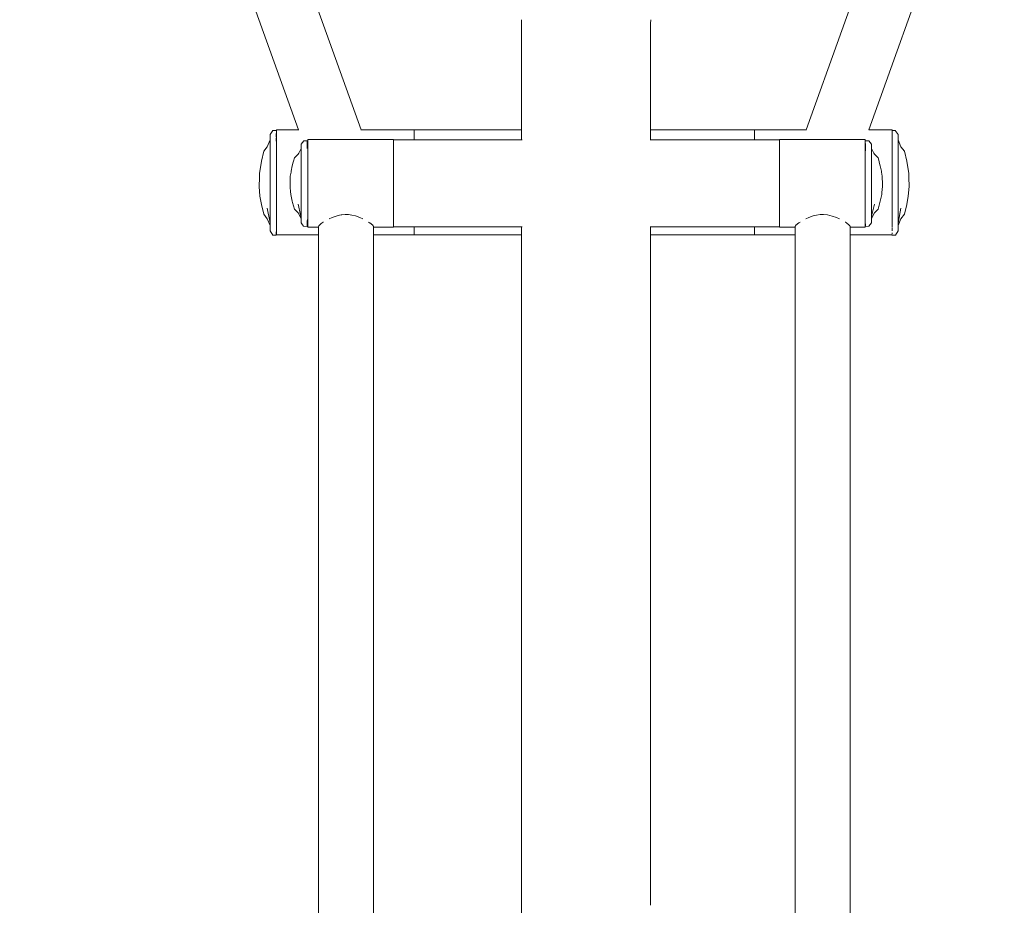
# Model space of a CAD drawing. Extents: x 3429 to 5455, y -175 to 636.
# Drawn here: x 3676 to 3751, y 461 to 528 of the extents above; entities that cross this region are included whole.
import ezdxf

# ---------------------------------------------------------------- set-up
doc = ezdxf.new("R2010")
doc.units = 0
doc.header["$MEASUREMENT"] = 0
doc.layers.get('Defpoints').update_dxf_attribs({"color": 250})
doc.layers.add('0-03 wymiary', color=6, linetype='Continuous', lineweight=5)
doc.layers.add('ProfileEdges_Nr_Pióra__7', color=7, linetype='Continuous', lineweight=18)
doc.styles.add('1-20 romans', font='romans.shx', dxfattribs={"width": 0.7, "height": 5})
doc.dimstyles.new('1-20', dxfattribs={"dimtxt": 5, "dimasz": 0.2, "dimexe": 2, "dimexo": 12.5, "dimgap": 1.25, "dimtad": 1, "dimdec": 0, "dimrnd": 0.5, "dimtxsty": '1-20 romans', "dimblk": 'BG dim mark', "dimcen": 0, "dimclrd": 256, "dimclre": 256, "dimclrt": 11, "dimadec": 0, "dimazin": 0, "dimtfac": 1, "dimtdec": 0, "dimtix": 1, "dimtmove": 1, "dimatfit": 3, "dimfxl": 0.5, "dimfxlon": 1, "dimarcsym": 0})

# ---------------------------------------------------------------- blocks, each defined once
blk = doc.blocks.new('BG dim mark')
for p, q in [((0, -10), (0, 10)), ((10, 0), (-10, 0))]:
    blk.add_line(p, q)
at = {"color": 0, "linetype": 'ByBlock', "const_width": 1.5}
blk.add_lwpolyline([(5, 5), (-5, -5)], dxfattribs=at)
blk = doc.blocks.new('*D52')
at = {"layer": '0-03 wymiary', "lineweight": -2, "transparency": 16777216}
for p, q in [((3624.547, 623.7), (3622.447, 623.7)), ((3624.447, 420.011), (3624.447, 623.5)), ((3624.547, 419.811), (3622.447, 419.811))]:
    blk.add_line(p, q, dxfattribs=at)
at = {"layer": 'Defpoints', "color": 0, "transparency": 16777216}
for p in [(3624.447, 623.7), (3719.234, 623.7), (3701.5, 419.811)]:
    blk.add_point(p, dxfattribs=at)
at = {"layer": '0-03 wymiary', "lineweight": -2, "transparency": 16777216, "xscale": 0.2, "yscale": 0.2, "zscale": 0.2}
for p, rotation in [((3624.447, 623.7), 90), ((3624.447, 419.811), 270)]:
    blk.add_blockref('BG dim mark', p, dxfattribs=dict(at, rotation=rotation))
at = {"layer": '0-03 wymiary', "color": 11, "transparency": 16777216, "insert": (3620.697, 521.756), "char_height": 5, "attachment_point": 5, "rotation": 90, "style": '1-20 romans', "bg_fill": 3, "box_fill_scale": 1.25, "bg_fill_color": 256, "bg_fill_true_color": 13158600, "bg_fill_transparency": 0}
blk.add_mtext('204', dxfattribs=at)

msp = doc.modelspace()

# ---------------------------------------------------------------- linework, layer by layer
at = {"layer": 'ProfileEdges_Nr_Pióra__7', "linetype": 'Continuous', "flags": 128}
for points in [[(3702.426, 519.939), (3691.558, 550.187)], [(3747.195, 550.187), (3736.327, 519.939)], [(3687.347, 548.669), (3697.669, 519.939)], [(3751.406, 548.669), (3741.084, 519.939)], [(3714.641, 528.312), (3714.658, 528.028)], [(3714.658, 528.028), (3714.658, 519.939)], [(3724.469, 528.028), (3724.486, 528.312)], [(3724.469, 527.933), (3724.469, 528.028)], [(3724.469, 527.933), (3724.469, 519.939)], [(3695.719, 519.885), (3695.513, 519.571)], [(3695.513, 519.571), (3695.513, 519.166)], [(3695.985, 519.887), (3695.719, 519.885)], [(3695.974, 519.613), (3695.972, 519.656)], [(3695.974, 519.515), (3695.973, 519.61)], [(3695.985, 519.887), (3695.986, 519.477)], [(3695.99, 519.939), (3695.99, 519.862)], [(3695.99, 519.939), (3697.669, 519.939)], [(3695.99, 519.862), (3695.99, 519.634)], [(3695.99, 519.634), (3695.99, 519.477)], [(3697.669, 519.939), (3697.673, 519.927)], [(3697.673, 519.927), (3697.677, 519.916)], [(3702.434, 519.916), (3702.426, 519.939)], [(3702.426, 519.939), (3706.465, 519.939)], [(3706.465, 519.939), (3706.465, 519.862)], [(3706.465, 519.862), (3706.465, 519.634)], [(3706.465, 519.634), (3706.465, 519.264)], [(3706.47, 519.862), (3706.47, 519.939)], [(3706.47, 519.939), (3714.658, 519.939)], [(3706.47, 519.634), (3706.47, 519.862)], [(3706.47, 519.634), (3706.47, 519.264)], [(3714.658, 519.939), (3714.658, 519.922)], [(3714.658, 519.922), (3714.658, 519.862)], [(3714.658, 519.862), (3714.658, 519.812)], [(3714.658, 519.812), (3714.658, 519.634)], [(3714.658, 519.634), (3714.658, 519.554)], [(3714.658, 519.554), (3714.658, 519.264)], [(3732.383, 519.939), (3724.469, 519.939)], [(3724.469, 519.92), (3724.469, 519.862)], [(3724.469, 519.862), (3724.469, 519.723)], [(3724.469, 519.723), (3724.469, 519.634)], [(3724.469, 519.634), (3724.469, 519.544)], [(3724.469, 519.544), (3724.469, 519.264)], [(3732.383, 519.939), (3732.383, 519.862)], [(3732.383, 519.939), (3732.398, 519.939)], [(3732.383, 519.862), (3732.383, 519.634)], [(3732.383, 519.264), (3732.383, 519.634)], [(3732.398, 519.862), (3732.398, 519.939)], [(3732.398, 519.939), (3736.327, 519.939)], [(3732.398, 519.634), (3732.398, 519.862)], [(3732.398, 519.264), (3732.398, 519.634)], [(3736.327, 519.939), (3736.319, 519.916)], [(3741.084, 519.939), (3741.079, 519.926)], [(3741.084, 519.939), (3742.863, 519.939)], [(3742.863, 519.886), (3742.863, 519.939)], [(3743.108, 519.885), (3742.863, 519.886)], [(3742.863, 519.886), (3742.863, 519.862)], [(3742.863, 519.817), (3742.863, 519.862)], [(3742.863, 519.634), (3742.863, 519.812)], [(3742.863, 519.522), (3742.863, 519.634)], [(3743.313, 519.571), (3743.108, 519.885)], [(3743.313, 519.571), (3743.313, 519.166)], [(3695.513, 519.166), (3695.29, 518.65)], [(3695.513, 519.166), (3695.513, 519.149)], [(3695.513, 519.149), (3695.513, 518.96)], [(3695.513, 518.96), (3695.513, 518.919)], [(3695.513, 518.919), (3695.513, 518.876)], [(3695.513, 518.876), (3695.513, 518.203)], [(3695.978, 519.389), (3695.974, 519.515)], [(3695.974, 519.297), (3695.974, 519.256)], [(3695.974, 519.256), (3695.974, 519.213)], [(3695.977, 519.181), (3695.976, 519.204)], [(3695.977, 519.163), (3695.977, 519.181)], [(3695.978, 519.093), (3695.977, 519.154)], [(3695.978, 519.389), (3695.982, 519.297)], [(3695.98, 519.019), (3695.978, 519.093)], [(3695.98, 518.99), (3695.98, 519.019)], [(3695.98, 518.99), (3695.982, 518.962)], [(3695.981, 519.255), (3695.982, 519.297)], [(3695.982, 519.18), (3695.981, 519.255)], [(3695.983, 519.167), (3695.982, 519.18)], [(3695.982, 518.962), (3695.982, 518.877)], [(3695.982, 518.877), (3695.985, 518.712)], [(3695.983, 519.155), (3695.983, 519.167)], [(3695.983, 519.093), (3695.983, 519.155)], [(3695.984, 518.99), (3695.983, 519.093)], [(3695.984, 518.962), (3695.984, 518.99)], [(3695.985, 518.877), (3695.984, 518.962)], [(3695.985, 518.712), (3695.985, 518.877)], [(3695.99, 519.477), (3695.99, 519.297)], [(3695.99, 519.297), (3695.99, 519.264)], [(3695.99, 519.254), (3695.99, 519.264)], [(3695.99, 519.254), (3695.99, 519.18)], [(3695.99, 519.18), (3695.99, 519.167)], [(3695.99, 519.155), (3695.99, 519.092)], [(3695.99, 519.092), (3695.99, 518.99)], [(3695.99, 518.99), (3695.99, 518.962)], [(3695.99, 518.962), (3695.99, 518.875)], [(3695.99, 518.875), (3695.99, 518.767)], [(3698.067, 519.091), (3697.862, 518.834)], [(3697.862, 518.834), (3697.862, 518.767)], [(3698.334, 519.092), (3698.067, 519.091)], [(3698.323, 518.869), (3698.321, 518.904)], [(3698.322, 518.866), (3698.323, 518.789)], [(3698.323, 518.789), (3698.323, 518.767)], [(3698.334, 519.092), (3698.335, 518.767)], [(3698.378, 519.201), (3699.642, 519.201)], [(3698.378, 519.151), (3698.378, 519.201)], [(3698.378, 518.767), (3698.378, 519.151)], [(3699.645, 519.201), (3699.681, 519.201)], [(3699.681, 519.201), (3699.72, 519.201)], [(3699.72, 519.201), (3700.313, 519.201)], [(3700.313, 519.201), (3700.909, 519.201)], [(3700.909, 519.201), (3700.945, 519.201)], [(3700.945, 519.201), (3700.976, 519.201)], [(3700.983, 519.201), (3704.899, 519.201)], [(3704.899, 519.201), (3704.899, 518.841)], [(3704.899, 518.841), (3704.899, 518.767)], [(3704.912, 519.173), (3706.465, 519.173)], [(3704.912, 518.841), (3704.912, 519.173)], [(3704.912, 518.767), (3704.912, 518.841)], [(3706.465, 519.264), (3706.465, 519.173)], [(3706.47, 519.264), (3706.47, 519.173)], [(3706.47, 519.173), (3714.658, 519.173)], [(3714.658, 519.264), (3714.658, 519.173)], [(3714.658, 519.173), (3714.692, 519.173)], [(3724.446, 519.173), (3724.434, 519.173)], [(3724.469, 519.173), (3724.446, 519.173)], [(3724.469, 519.264), (3724.469, 519.173)], [(3730.481, 519.173), (3724.469, 519.173)], [(3732.383, 519.173), (3730.481, 519.173)], [(3732.383, 519.264), (3732.383, 519.173)], [(3732.398, 519.173), (3732.383, 519.173)], [(3732.398, 519.264), (3732.398, 519.173)], [(3734.29, 519.173), (3732.398, 519.173)], [(3734.29, 519.201), (3734.29, 519.173)], [(3734.29, 519.201), (3737.77, 519.201)], [(3734.29, 519.173), (3734.29, 518.754)], [(3737.777, 519.201), (3737.809, 519.201)], [(3737.809, 519.201), (3737.844, 519.201)], [(3737.844, 519.201), (3738.44, 519.201)], [(3738.44, 519.201), (3738.478, 519.201)], [(3738.478, 519.201), (3739.072, 519.201)], [(3739.072, 519.201), (3739.108, 519.201)], [(3739.111, 519.201), (3740.811, 519.201)], [(3740.811, 519.201), (3740.811, 519.167)], [(3740.811, 519.167), (3740.811, 518.767)], [(3740.82, 518.767), (3740.821, 519.092)], [(3741.087, 519.091), (3740.821, 519.092)], [(3740.833, 518.866), (3740.827, 518.767)], [(3740.834, 518.904), (3740.832, 518.869)], [(3741.293, 518.834), (3741.087, 519.091)], [(3741.293, 518.767), (3741.293, 518.834)], [(3742.863, 519.509), (3742.863, 519.522)], [(3742.863, 519.264), (3742.863, 519.509)], [(3742.863, 519.219), (3742.863, 519.264)], [(3742.863, 519.205), (3742.863, 519.219)], [(3742.863, 518.767), (3742.863, 519.205)], [(3743.536, 518.65), (3743.313, 519.166)], [(3743.313, 519.149), (3743.313, 519.166)], [(3743.313, 518.96), (3743.313, 519.149)], [(3743.313, 518.919), (3743.313, 518.96)], [(3743.313, 518.876), (3743.313, 518.919)], [(3743.313, 518.203), (3743.313, 518.876)], [(3694.844, 517.559), (3695.015, 518.302)], [(3695.015, 518.302), (3695.29, 518.65)], [(3695.513, 518.203), (3695.513, 518.101)], [(3695.513, 518.101), (3695.513, 517.237)], [(3695.986, 518.639), (3695.985, 518.712)], [(3695.99, 518.767), (3695.99, 518.713)], [(3695.99, 518.713), (3695.99, 518.645)], [(3695.99, 518.637), (3695.99, 518.51)], [(3695.99, 518.501), (3695.99, 518.263)], [(3695.99, 518.263), (3695.99, 518.16)], [(3695.99, 518.099), (3695.99, 518.16)], [(3695.99, 518.099), (3695.99, 517.92)], [(3697.364, 517.8), (3697.638, 518.083)], [(3697.679, 518.16), (3697.638, 518.083)], [(3697.733, 518.261), (3697.679, 518.16)], [(3697.862, 518.504), (3697.733, 518.261)], [(3697.862, 518.767), (3697.862, 518.504)], [(3697.862, 518.504), (3697.862, 518.491)], [(3697.862, 518.491), (3697.862, 518.336)], [(3697.862, 518.336), (3697.862, 518.303)], [(3697.862, 518.303), (3697.862, 518.268)], [(3697.862, 518.268), (3697.862, 517.719)], [(3698.323, 518.767), (3698.325, 518.744)], [(3698.323, 518.611), (3698.323, 518.767)], [(3698.323, 518.578), (3698.323, 518.611)], [(3698.323, 518.578), (3698.323, 518.543)], [(3698.323, 518.543), (3698.328, 518.526)], [(3698.325, 518.744), (3698.327, 518.686)], [(3698.33, 518.611), (3698.327, 518.686)], [(3698.33, 518.577), (3698.33, 518.611)], [(3698.331, 518.515), (3698.33, 518.577)], [(3698.378, 518.753), (3698.335, 518.758)], [(3698.335, 518.611), (3698.378, 518.611)], [(3698.378, 518.754), (3698.378, 518.767)], [(3698.378, 518.611), (3698.378, 518.749)], [(3698.378, 518.572), (3698.378, 518.611)], [(3698.378, 518.523), (3698.378, 518.572)], [(3698.378, 518.498), (3698.378, 518.513)], [(3698.378, 518.471), (3698.378, 518.498)], [(3698.378, 518.442), (3698.378, 518.471)], [(3698.378, 518.363), (3698.378, 518.442)], [(3698.378, 518.339), (3698.378, 518.363)], [(3698.378, 518.298), (3698.378, 518.339)], [(3698.378, 518.258), (3698.378, 518.298)], [(3698.378, 518.16), (3698.378, 518.258)], [(3698.378, 518.141), (3698.378, 518.16)], [(3698.378, 518.053), (3698.378, 518.132)], [(3698.378, 517.981), (3698.378, 518.053)], [(3704.899, 518.767), (3704.899, 518.754)], [(3704.899, 518.754), (3704.899, 518.676)], [(3704.899, 518.676), (3704.899, 518.16)], [(3704.899, 518.16), (3704.899, 518.056)], [(3704.899, 518.056), (3704.899, 517.534)], [(3704.912, 518.73), (3704.912, 518.767)], [(3704.912, 518.73), (3704.912, 518.676)], [(3704.912, 518.676), (3704.912, 518.16)], [(3704.912, 518.16), (3704.912, 518.057)], [(3704.912, 518.057), (3704.912, 517.52)], [(3734.29, 518.754), (3734.29, 518.731)], [(3734.29, 518.731), (3734.29, 517.534)], [(3740.811, 518.767), (3740.811, 518.756)], [(3740.811, 518.648), (3740.811, 518.754)], [(3740.811, 518.611), (3740.811, 518.648)], [(3740.811, 518.575), (3740.811, 518.611)], [(3740.811, 518.515), (3740.811, 518.575)], [(3740.811, 518.497), (3740.811, 518.507)], [(3740.811, 518.444), (3740.811, 518.496)], [(3740.811, 518.361), (3740.811, 518.444)], [(3740.811, 518.338), (3740.811, 518.361)], [(3740.811, 518.266), (3740.811, 518.338)], [(3740.811, 518.16), (3740.811, 518.266)], [(3740.811, 518.136), (3740.811, 518.16)], [(3740.811, 518.086), (3740.811, 518.136)], [(3740.811, 518.071), (3740.811, 518.086)], [(3740.811, 517.969), (3740.811, 518.071)], [(3740.819, 518.361), (3740.822, 518.444)], [(3740.819, 518.338), (3740.819, 518.361)], [(3740.819, 518.268), (3740.819, 518.338)], [(3740.824, 518.269), (3740.819, 518.16)], [(3740.819, 518.16), (3740.819, 518.268)], [(3740.819, 518.16), (3740.819, 518.134)], [(3740.819, 518.134), (3740.819, 518.075)], [(3740.822, 518.444), (3740.823, 518.495)], [(3740.825, 518.577), (3740.823, 518.515)], [(3740.823, 518.515), (3740.823, 518.505)], [(3740.826, 518.361), (3740.823, 518.338)], [(3740.823, 518.338), (3740.824, 518.269)], [(3740.824, 518.611), (3740.826, 518.649)], [(3740.824, 518.611), (3740.825, 518.577)], [(3740.826, 518.649), (3740.827, 518.686)], [(3740.827, 518.445), (3740.826, 518.384)], [(3740.826, 518.361), (3740.826, 518.384)], [(3740.827, 518.686), (3740.827, 518.767)], [(3740.828, 518.495), (3740.827, 518.445)], [(3740.83, 518.577), (3740.829, 518.536)], [(3740.829, 518.536), (3740.829, 518.516)], [(3740.829, 518.516), (3740.829, 518.502)], [(3740.832, 518.611), (3740.83, 518.577)], [(3740.832, 518.642), (3740.832, 518.611)], [(3741.293, 518.676), (3741.293, 518.767)], [(3741.293, 518.676), (3741.293, 518.504)], [(3741.475, 518.16), (3741.293, 518.504)], [(3741.293, 518.491), (3741.293, 518.504)], [(3741.293, 518.336), (3741.293, 518.491)], [(3741.293, 518.303), (3741.293, 518.336)], [(3741.293, 518.268), (3741.293, 518.303)], [(3741.293, 517.719), (3741.293, 518.268)], [(3741.516, 518.083), (3741.475, 518.16)], [(3741.516, 518.083), (3741.791, 517.8)], [(3742.863, 518.639), (3742.863, 518.767)], [(3742.863, 518.201), (3742.863, 518.639)], [(3742.863, 518.16), (3742.863, 518.201)], [(3742.863, 518.142), (3742.863, 518.16)], [(3742.863, 517.468), (3742.863, 518.142)], [(3743.313, 518.101), (3743.313, 518.203)], [(3743.313, 517.237), (3743.313, 518.101)], [(3743.536, 518.65), (3743.811, 518.302)], [(3743.811, 518.302), (3743.982, 517.559)], [(3694.693, 516.607), (3694.844, 517.559)], [(3695.99, 517.92), (3695.99, 517.731)], [(3695.99, 517.731), (3695.99, 517.718)], [(3695.99, 517.718), (3695.99, 517.6)], [(3695.99, 517.6), (3695.99, 517.551)], [(3695.99, 517.542), (3695.99, 517.53)], [(3695.99, 517.53), (3695.99, 517.468)], [(3695.99, 517.468), (3695.99, 517.146)], [(3697.193, 517.194), (3697.27, 517.468)], [(3697.27, 517.468), (3697.294, 517.554)], [(3697.294, 517.554), (3697.364, 517.8)], [(3697.862, 517.719), (3697.862, 517.636)], [(3697.862, 517.636), (3697.862, 516.932)], [(3698.378, 517.968), (3698.378, 517.981)], [(3698.378, 517.744), (3698.378, 517.968)], [(3698.378, 517.654), (3698.378, 517.744)], [(3698.378, 517.626), (3698.378, 517.654)], [(3698.378, 517.534), (3698.378, 517.626)], [(3698.378, 517.534), (3698.378, 517.49)], [(3698.378, 517.49), (3698.378, 517.468)], [(3698.378, 517.468), (3698.378, 517.381)], [(3698.378, 517.381), (3698.378, 517.275)], [(3704.899, 517.468), (3704.899, 517.534)], [(3704.899, 517.356), (3704.899, 517.468)], [(3704.899, 516.717), (3704.899, 517.356)], [(3704.912, 517.52), (3704.912, 517.468)], [(3704.912, 517.468), (3704.912, 517.356)], [(3704.912, 517.356), (3704.912, 516.717)], [(3734.29, 517.534), (3734.29, 517.521)], [(3734.29, 517.52), (3734.29, 515.868)], [(3740.811, 517.765), (3740.811, 517.964)], [(3740.811, 517.637), (3740.811, 517.765)], [(3740.811, 517.604), (3740.811, 517.637)], [(3740.811, 517.534), (3740.811, 517.604)], [(3740.811, 517.488), (3740.811, 517.534)], [(3740.811, 517.468), (3740.811, 517.488)], [(3740.811, 517.341), (3740.811, 517.468)], [(3740.811, 517.313), (3740.811, 517.341)], [(3740.811, 517.226), (3740.811, 517.313)], [(3741.293, 517.636), (3741.293, 517.719)], [(3741.293, 516.932), (3741.293, 517.636)], [(3741.791, 517.8), (3741.866, 517.534)], [(3741.866, 517.534), (3741.884, 517.468)], [(3741.884, 517.468), (3741.962, 517.194)], [(3742.863, 517.103), (3742.863, 517.468)], [(3743.982, 517.559), (3744.133, 516.607)], [(3694.693, 516.311), (3694.693, 516.607)], [(3695.513, 517.237), (3695.513, 517.128)], [(3695.513, 517.128), (3695.513, 515.997)], [(3695.99, 517.146), (3695.99, 516.988)], [(3695.99, 516.988), (3695.99, 516.717)], [(3695.99, 516.717), (3695.99, 516.614)], [(3695.99, 516.614), (3695.99, 516.559)], [(3695.99, 516.559), (3695.99, 516.216)], [(3697.041, 516.417), (3697.1, 516.717)], [(3697.1, 516.717), (3697.116, 516.798)], [(3697.116, 516.798), (3697.193, 517.194)], [(3697.862, 516.932), (3697.862, 516.843)], [(3697.862, 516.843), (3697.862, 515.92)], [(3698.378, 517.275), (3698.378, 517.243)], [(3698.378, 517.243), (3698.378, 517.218)], [(3698.378, 517.218), (3698.378, 517.18)], [(3698.378, 517.18), (3698.378, 516.888)], [(3698.378, 516.888), (3698.378, 516.837)], [(3698.378, 516.837), (3698.378, 516.732)], [(3698.378, 516.732), (3698.378, 516.717)], [(3698.378, 516.717), (3698.378, 516.393)], [(3704.899, 516.6), (3704.899, 516.717)], [(3704.899, 515.936), (3704.899, 516.6)], [(3704.912, 516.717), (3704.912, 516.601)], [(3704.912, 516.601), (3704.912, 515.936)], [(3740.811, 517.199), (3740.811, 517.226)], [(3740.811, 517.18), (3740.811, 517.199)], [(3740.811, 516.864), (3740.811, 517.172)], [(3740.811, 516.729), (3740.811, 516.854)], [(3740.811, 516.717), (3740.811, 516.729)], [(3740.811, 516.419), (3740.811, 516.717)], [(3741.293, 516.843), (3741.293, 516.932)], [(3741.293, 515.92), (3741.293, 516.843)], [(3741.962, 517.194), (3742.043, 516.776)], [(3742.043, 516.776), (3742.055, 516.717)], [(3742.055, 516.717), (3742.113, 516.417)], [(3742.863, 517.057), (3742.863, 517.103)], [(3742.863, 516.717), (3742.863, 517.057)], [(3742.863, 516.717), (3742.863, 516.174)], [(3743.313, 517.128), (3743.313, 517.237)], [(3743.313, 515.997), (3743.313, 517.128)], [(3744.133, 516.311), (3744.133, 516.607)], [(3694.671, 515.621), (3694.693, 516.311)], [(3695.513, 515.997), (3695.513, 515.846)], [(3695.513, 515.846), (3695.513, 515.584)], [(3695.99, 516.216), (3695.99, 516.204)], [(3695.99, 516.204), (3695.99, 516.116)], [(3695.99, 516.01), (3695.99, 516.116)], [(3695.99, 516.004), (3695.99, 515.957)], [(3695.99, 515.957), (3695.99, 515.936)], [(3695.99, 515.936), (3695.99, 515.815)], [(3695.99, 515.815), (3695.99, 515.45)], [(3697.02, 515.613), (3697.029, 515.859)], [(3697.029, 515.859), (3697.032, 515.936)], [(3697.032, 515.936), (3697.035, 516.014)], [(3697.035, 516.014), (3697.041, 516.177)], [(3697.041, 516.417), (3697.041, 516.177)], [(3697.862, 515.92), (3697.862, 515.798)], [(3697.862, 515.798), (3697.862, 515.584)], [(3698.378, 516.393), (3698.378, 516.371)], [(3698.378, 516.371), (3698.378, 516.128)], [(3698.378, 516.128), (3698.378, 516.114)], [(3698.378, 516.114), (3698.378, 516.046)], [(3698.378, 516.046), (3698.378, 516.019)], [(3698.378, 516.019), (3698.378, 516.006)], [(3698.378, 516.003), (3698.378, 515.942)], [(3698.378, 515.936), (3698.378, 515.871)], [(3698.378, 515.866), (3698.378, 515.758)], [(3704.899, 515.866), (3704.899, 515.936)], [(3704.899, 515.273), (3704.899, 515.866)], [(3704.912, 515.936), (3704.912, 515.866)], [(3704.912, 515.866), (3704.912, 515.272)], [(3734.29, 515.866), (3734.29, 514.214)], [(3740.811, 516.377), (3740.811, 516.419)], [(3740.811, 516.103), (3740.811, 516.377)], [(3740.811, 516.089), (3740.811, 516.103)], [(3740.811, 516.078), (3740.811, 516.089)], [(3740.811, 516.018), (3740.811, 516.078)], [(3740.811, 515.949), (3740.811, 516.018)], [(3740.811, 515.886), (3740.811, 515.928)], [(3740.811, 515.866), (3740.811, 515.886)], [(3740.811, 515.783), (3740.811, 515.866)], [(3740.811, 515.768), (3740.811, 515.783)], [(3741.293, 515.798), (3741.293, 515.92)], [(3741.293, 515.584), (3741.293, 515.798)], [(3742.113, 516.177), (3742.113, 516.417)], [(3742.113, 516.177), (3742.12, 515.992)], [(3742.12, 515.992), (3742.122, 515.936)], [(3742.122, 515.936), (3742.125, 515.881)], [(3742.125, 515.881), (3742.135, 515.613)], [(3742.863, 516.174), (3742.863, 516.162)], [(3742.863, 516.162), (3742.863, 515.936)], [(3742.863, 515.582), (3742.863, 515.936)], [(3743.313, 515.846), (3743.313, 515.997)], [(3743.313, 515.584), (3743.313, 515.846)], [(3744.133, 516.311), (3744.155, 515.621)], [(3694.729, 514.875), (3694.671, 515.621)], [(3695.513, 515.584), (3695.513, 515.159)], [(3695.513, 515.159), (3695.513, 515.074)], [(3695.513, 515.074), (3695.513, 514.982)], [(3695.99, 515.45), (3695.99, 515.224)], [(3695.99, 515.224), (3695.99, 515.156)], [(3695.99, 515.156), (3695.99, 514.929)], [(3697.063, 515.156), (3697.02, 515.613)], [(3697.071, 515.078), (3697.063, 515.156)], [(3697.078, 515.005), (3697.071, 515.078)], [(3697.862, 515.584), (3697.862, 515.237)], [(3697.862, 515.237), (3697.862, 515.168)], [(3697.862, 515.168), (3697.862, 515.093)], [(3697.862, 515.093), (3697.862, 513.919)], [(3698.378, 515.758), (3698.378, 515.742)], [(3698.378, 515.742), (3698.378, 515.49)], [(3698.378, 515.49), (3698.378, 515.286)], [(3698.378, 515.286), (3698.378, 515.156)], [(3698.378, 515.156), (3698.378, 515.069)], [(3698.378, 515.069), (3698.378, 515.039)], [(3698.378, 515.039), (3698.378, 514.984)], [(3704.899, 515.156), (3704.899, 515.273)], [(3704.899, 514.517), (3704.899, 515.156)], [(3704.912, 515.272), (3704.912, 515.156)], [(3704.912, 515.156), (3704.912, 514.516)], [(3740.811, 515.476), (3740.811, 515.768)], [(3740.811, 515.289), (3740.811, 515.476)], [(3740.811, 515.156), (3740.811, 515.289)], [(3740.811, 515.048), (3740.811, 515.156)], [(3740.811, 515.009), (3740.811, 515.048)], [(3741.293, 515.237), (3741.293, 515.584)], [(3741.293, 515.168), (3741.293, 515.237)], [(3741.293, 515.093), (3741.293, 515.168)], [(3741.293, 513.919), (3741.293, 515.093)], [(3742.086, 515.1), (3742.077, 515.005)], [(3742.091, 515.156), (3742.086, 515.1)], [(3742.135, 515.613), (3742.091, 515.156)], [(3742.863, 515.519), (3742.863, 515.582)], [(3742.863, 515.156), (3742.863, 515.519)], [(3742.863, 514.697), (3742.863, 515.156)], [(3743.313, 515.159), (3743.313, 515.584)], [(3743.313, 515.074), (3743.313, 515.159)], [(3743.313, 514.982), (3743.313, 515.074)], [(3744.155, 515.621), (3744.097, 514.875)], [(3694.844, 514.256), (3694.729, 514.875)], [(3695.513, 514.982), (3695.513, 513.543)], [(3695.99, 514.929), (3695.99, 514.829)], [(3695.99, 514.829), (3695.99, 514.812)], [(3695.99, 514.812), (3695.99, 514.587)], [(3695.99, 514.587), (3695.99, 514.405)], [(3695.99, 514.405), (3695.99, 514.308)], [(3695.99, 514.308), (3695.99, 514.279)], [(3697.078, 515.005), (3697.193, 514.5)], [(3697.193, 514.5), (3697.22, 514.405)], [(3697.22, 514.405), (3697.364, 513.895)], [(3698.378, 514.984), (3698.378, 514.902)], [(3698.378, 514.902), (3698.378, 514.781)], [(3698.378, 514.781), (3698.378, 514.573)], [(3698.378, 514.573), (3698.378, 514.547)], [(3698.378, 514.547), (3698.378, 514.488)], [(3698.378, 514.488), (3698.378, 514.473)], [(3698.378, 514.473), (3698.378, 514.405)], [(3698.378, 514.405), (3698.378, 514.379)], [(3698.378, 514.379), (3698.378, 514.199)], [(3704.899, 514.405), (3704.899, 514.517)], [(3704.899, 514.301), (3704.899, 514.405)], [(3704.899, 514.199), (3704.899, 514.301)], [(3704.912, 514.516), (3704.912, 514.405)], [(3704.912, 514.405), (3704.912, 514.302)], [(3704.912, 514.302), (3704.912, 514.213)], [(3740.811, 514.981), (3740.811, 515.009)], [(3740.811, 514.947), (3740.811, 514.981)], [(3740.811, 514.772), (3740.811, 514.947)], [(3740.811, 514.544), (3740.811, 514.772)], [(3740.811, 514.526), (3740.811, 514.544)], [(3740.811, 514.509), (3740.811, 514.526)], [(3740.811, 514.457), (3740.811, 514.509)], [(3740.811, 514.405), (3740.811, 514.457)], [(3740.811, 514.391), (3740.811, 514.405)], [(3740.811, 514.199), (3740.811, 514.391)], [(3741.791, 513.895), (3741.935, 514.405)], [(3741.935, 514.405), (3741.962, 514.5)], [(3741.962, 514.5), (3742.077, 515.005)], [(3742.863, 514.405), (3742.863, 514.697)], [(3742.863, 513.892), (3742.863, 514.405)], [(3743.313, 513.543), (3743.313, 514.982)], [(3744.097, 514.875), (3743.982, 514.256)], [(3694.844, 514.256), (3695.015, 513.513)], [(3695.29, 513.973), (3695.48, 512.983)], [(3695.513, 513.543), (3695.513, 512.808)], [(3695.99, 514.27), (3695.99, 514.199)], [(3695.99, 514.199), (3695.99, 514.123)], [(3695.99, 514.123), (3695.99, 513.833)], [(3695.99, 513.833), (3695.99, 513.713)], [(3695.99, 513.713), (3695.99, 513.498)], [(3697.447, 513.809), (3697.364, 513.895)], [(3697.54, 513.713), (3697.447, 513.809)], [(3697.633, 513.618), (3697.54, 513.713)], [(3697.638, 514.27), (3697.828, 513.462)], [(3697.638, 513.612), (3697.862, 513.19)], [(3697.862, 513.32), (3697.862, 513.919)], [(3698.378, 514.199), (3698.378, 514.141)], [(3698.378, 514.141), (3698.378, 513.875)], [(3698.378, 513.87), (3698.378, 513.835)], [(3698.378, 513.835), (3698.378, 513.782)], [(3698.378, 513.775), (3698.378, 513.714)], [(3698.378, 513.713), (3698.378, 513.691)], [(3698.378, 513.691), (3698.378, 513.601)], [(3698.378, 513.601), (3698.378, 513.574)], [(3698.378, 513.574), (3698.378, 513.557)], [(3698.378, 513.557), (3698.378, 513.483)], [(3704.899, 513.713), (3704.899, 514.199)], [(3704.899, 513.197), (3704.899, 513.713)], [(3704.912, 514.213), (3704.912, 513.713)], [(3704.912, 513.713), (3704.912, 513.196)], [(3734.29, 514.199), (3734.29, 514.213)], [(3734.29, 514.199), (3734.29, 513.004)], [(3740.811, 514.154), (3740.811, 514.199)], [(3740.811, 513.882), (3740.811, 514.154)], [(3740.811, 513.848), (3740.811, 513.882)], [(3740.811, 513.833), (3740.811, 513.848)], [(3740.811, 513.779), (3740.811, 513.833)], [(3740.811, 513.744), (3740.811, 513.779)], [(3740.811, 513.73), (3740.811, 513.744)], [(3740.811, 513.713), (3740.811, 513.73)], [(3740.811, 513.634), (3740.811, 513.713)], [(3740.811, 513.616), (3740.811, 513.634)], [(3740.811, 513.557), (3740.811, 513.616)], [(3740.811, 513.48), (3740.811, 513.557)], [(3741.293, 513.32), (3741.293, 513.919)], [(3741.296, 513.197), (3741.516, 513.612)], [(3741.326, 513.462), (3741.516, 514.27)], [(3741.614, 513.713), (3741.516, 513.612)], [(3741.689, 513.79), (3741.614, 513.713)], [(3741.791, 513.895), (3741.689, 513.79)], [(3742.863, 513.858), (3742.863, 513.892)], [(3742.863, 513.713), (3742.863, 513.858)], [(3742.863, 513.713), (3742.863, 513.384)], [(3743.313, 512.808), (3743.313, 513.543)], [(3743.346, 512.983), (3743.536, 513.973)], [(3743.811, 513.513), (3743.982, 514.256)], [(3695.29, 513.165), (3695.015, 513.513)], [(3695.29, 513.165), (3695.513, 512.649)], [(3695.48, 512.983), (3695.513, 512.808)], [(3695.513, 512.808), (3695.513, 512.649)], [(3695.99, 513.498), (3695.99, 513.437)], [(3695.99, 513.437), (3695.99, 513.371)], [(3695.99, 513.371), (3695.99, 513.321)], [(3695.99, 513.314), (3695.99, 513.183)], [(3695.99, 513.174), (3695.99, 513.106)], [(3695.99, 513.098), (3695.99, 513.003)], [(3695.99, 513.003), (3695.99, 512.911)], [(3695.99, 512.911), (3695.99, 512.775)], [(3697.828, 513.462), (3697.862, 513.32)], [(3697.862, 513.32), (3697.862, 513.19)], [(3697.862, 513.19), (3697.862, 513.106)], [(3697.862, 513.106), (3697.862, 512.957)], [(3697.862, 512.957), (3697.862, 512.863)], [(3697.98, 512.703), (3697.862, 512.863)], [(3698.323, 512.719), (3698.335, 513.027)], [(3698.378, 513.099), (3698.335, 513.097)], [(3698.335, 513.027), (3698.378, 513.023)], [(3698.378, 513.483), (3698.378, 513.4)], [(3698.378, 513.4), (3698.378, 513.301)], [(3698.378, 513.301), (3698.378, 513.223)], [(3698.378, 513.214), (3698.378, 513.186)], [(3698.378, 513.186), (3698.378, 513.172)], [(3698.378, 513.172), (3698.378, 513.117)], [(3698.378, 513.117), (3698.378, 513.106)], [(3698.378, 513.099), (3698.378, 513.065)], [(3698.378, 513.065), (3698.378, 513.027)], [(3698.378, 513.023), (3698.378, 512.979)], [(3698.378, 512.979), (3698.378, 512.722)], [(3699.319, 512.733), (3699.4, 512.795)], [(3699.4, 512.795), (3699.473, 512.845)], [(3699.55, 512.898), (3699.473, 512.845)], [(3699.55, 512.898), (3699.564, 512.906)], [(3700.237, 513.262), (3700.001, 513.156)], [(3700.544, 513.374), (3700.237, 513.262)], [(3700.793, 513.431), (3700.544, 513.374)], [(3700.912, 513.458), (3700.793, 513.431)], [(3700.964, 513.463), (3700.912, 513.458)], [(3701.208, 513.485), (3700.964, 513.463)], [(3701.474, 513.479), (3701.208, 513.485)], [(3701.737, 513.443), (3701.474, 513.479)], [(3701.998, 513.378), (3701.737, 513.443)], [(3702.327, 513.262), (3701.998, 513.378)], [(3702.568, 513.154), (3702.327, 513.262)], [(3703.001, 512.907), (3703.079, 512.854)], [(3703.079, 512.854), (3703.091, 512.846)], [(3703.091, 512.846), (3703.199, 512.77)], [(3704.899, 513.106), (3704.899, 513.197)], [(3704.899, 513.032), (3704.899, 513.106)], [(3704.899, 512.979), (3704.899, 513.032)], [(3704.899, 512.608), (3704.899, 512.979)], [(3704.912, 513.196), (3704.912, 513.106)], [(3704.912, 513.106), (3704.912, 513.032)], [(3704.912, 513.032), (3704.912, 513.002)], [(3704.912, 513.002), (3704.912, 512.608)], [(3734.29, 513.002), (3734.29, 512.979)], [(3734.29, 512.56), (3734.29, 512.979)], [(3735.654, 512.77), (3735.762, 512.846)], [(3735.762, 512.846), (3735.805, 512.875)], [(3735.805, 512.875), (3735.852, 512.907)], [(3736.287, 513.155), (3736.526, 513.262)], [(3736.856, 513.378), (3736.526, 513.262)], [(3737.117, 513.443), (3736.856, 513.378)], [(3737.379, 513.479), (3737.117, 513.443)], [(3737.646, 513.485), (3737.379, 513.479)], [(3737.942, 513.458), (3737.646, 513.485)], [(3738.309, 513.374), (3737.942, 513.458)], [(3738.617, 513.262), (3738.309, 513.374)], [(3738.853, 513.156), (3738.617, 513.262)], [(3739.29, 512.906), (3739.304, 512.898)], [(3739.38, 512.845), (3739.304, 512.898)], [(3739.38, 512.845), (3739.453, 512.795)], [(3739.453, 512.795), (3739.534, 512.733)], [(3740.811, 513.403), (3740.811, 513.48)], [(3740.811, 513.294), (3740.811, 513.403)], [(3740.811, 513.225), (3740.811, 513.294)], [(3740.811, 513.215), (3740.811, 513.225)], [(3740.811, 513.198), (3740.811, 513.215)], [(3740.811, 513.187), (3740.811, 513.198)], [(3740.811, 513.113), (3740.811, 513.184)], [(3740.811, 513.034), (3740.811, 513.098)], [(3740.811, 513.009), (3740.811, 513.026)], [(3740.811, 512.979), (3740.811, 513.009)], [(3740.811, 512.608), (3740.811, 512.979)], [(3740.819, 513.027), (3740.821, 513.009)], [(3740.821, 513.009), (3740.831, 512.608)], [(3741.293, 512.863), (3741.103, 512.608)], [(3741.293, 513.32), (3741.326, 513.462)], [(3741.293, 513.19), (3741.293, 513.32)], [(3741.293, 513.106), (3741.293, 513.19)], [(3741.293, 513.032), (3741.293, 513.106)], [(3741.293, 512.957), (3741.293, 513.032)], [(3741.293, 512.863), (3741.293, 512.957)], [(3742.863, 513.384), (3742.863, 513.354)], [(3742.863, 513.354), (3742.863, 513.106)], [(3742.863, 512.937), (3742.863, 513.106)], [(3742.863, 512.608), (3742.863, 512.932)], [(3743.313, 512.649), (3743.536, 513.165)], [(3743.313, 512.808), (3743.346, 512.983)], [(3743.313, 512.649), (3743.313, 512.808)], [(3743.811, 513.513), (3743.536, 513.165)], [(3695.513, 512.649), (3695.513, 512.363)], [(3695.513, 512.363), (3695.513, 512.248)], [(3695.704, 511.931), (3695.513, 512.248)], [(3695.975, 512.534), (3695.965, 512.533)], [(3695.974, 511.912), (3695.986, 512.448)], [(3695.99, 512.775), (3695.99, 512.679)], [(3695.99, 512.679), (3695.99, 512.653)], [(3695.99, 512.64), (3695.99, 512.608)], [(3695.99, 512.608), (3695.99, 512.554)], [(3695.99, 512.554), (3695.99, 512.535)], [(3695.99, 512.535), (3695.99, 512.452)], [(3695.99, 512.448), (3695.99, 512.239)], [(3695.99, 512.239), (3695.99, 512.011)], [(3698.051, 512.608), (3697.98, 512.703)], [(3698.053, 512.605), (3698.323, 512.589)], [(3698.323, 512.693), (3698.322, 512.608)], [(3698.323, 512.589), (3698.322, 512.608)], [(3698.323, 512.719), (3698.323, 512.693)], [(3698.378, 512.722), (3698.378, 512.608)], [(3698.378, 512.608), (3698.378, 512.532)], [(3698.378, 512.532), (3699.188, 512.532)], [(3699.188, 512.587), (3699.188, 512.532)], [(3699.188, 512.532), (3699.188, 512.496)], [(3699.188, 512.496), (3699.188, 512.239)], [(3699.188, 512.239), (3699.188, 512.169)], [(3699.188, 512.169), (3699.188, 512.011)], [(3699.208, 512.638), (3699.195, 512.618)], [(3699.283, 512.706), (3699.208, 512.638)], [(3699.283, 512.706), (3699.319, 512.733)], [(3703.246, 512.734), (3703.199, 512.77)], [(3703.298, 512.692), (3703.246, 512.734)], [(3703.298, 512.692), (3703.357, 512.638)], [(3703.366, 512.621), (3703.357, 512.638)], [(3703.372, 512.532), (3703.372, 512.591)], [(3703.372, 512.532), (3704.899, 512.532)], [(3703.372, 512.348), (3703.372, 512.532)], [(3703.372, 512.239), (3703.372, 512.348)], [(3703.372, 512.078), (3703.372, 512.239)], [(3703.372, 512.011), (3703.372, 512.078)], [(3704.899, 512.532), (3704.899, 512.608)], [(3704.912, 512.608), (3704.912, 512.559)], [(3704.912, 512.559), (3706.465, 512.559)], [(3706.465, 512.239), (3706.465, 512.559)], [(3706.465, 512.011), (3706.465, 512.239)], [(3706.47, 512.239), (3706.47, 512.559)], [(3706.47, 512.559), (3714.658, 512.559)], [(3706.47, 512.011), (3706.47, 512.239)], [(3714.658, 512.559), (3714.692, 512.559)], [(3714.658, 512.559), (3714.658, 512.528)], [(3714.658, 512.528), (3714.658, 512.239)], [(3714.658, 512.239), (3714.658, 512.06)], [(3714.658, 512.06), (3714.658, 512.011)], [(3724.434, 512.559), (3724.469, 512.559)], [(3724.469, 512.559), (3724.469, 512.329)], [(3724.469, 512.559), (3731.01, 512.559)], [(3724.469, 512.329), (3724.469, 512.239)], [(3724.469, 512.239), (3724.469, 512.183)], [(3724.469, 512.183), (3724.469, 512.011)], [(3731.01, 512.559), (3732.383, 512.559)], [(3732.383, 512.559), (3732.383, 512.239)], [(3732.383, 512.559), (3732.398, 512.559)], [(3732.383, 512.011), (3732.383, 512.239)], [(3732.398, 512.559), (3734.29, 512.56)], [(3732.398, 512.239), (3732.398, 512.559)], [(3732.398, 512.011), (3732.398, 512.239)], [(3734.29, 512.56), (3734.29, 512.532)], [(3735.482, 512.532), (3734.29, 512.532)], [(3735.482, 512.551), (3735.482, 512.591)], [(3735.482, 512.551), (3735.482, 512.532)], [(3735.497, 512.532), (3735.482, 512.532)], [(3735.482, 512.532), (3735.482, 512.348)], [(3735.482, 512.239), (3735.482, 512.348)], [(3735.482, 512.171), (3735.482, 512.239)], [(3735.482, 512.011), (3735.482, 512.171)], [(3735.497, 512.638), (3735.487, 512.621)], [(3735.497, 512.638), (3735.555, 512.692)], [(3735.608, 512.734), (3735.555, 512.692)], [(3735.654, 512.77), (3735.608, 512.734)], [(3739.534, 512.733), (3739.57, 512.706)], [(3739.645, 512.638), (3739.57, 512.706)], [(3739.658, 512.618), (3739.645, 512.638)], [(3739.665, 512.532), (3739.645, 512.532)], [(3739.665, 512.532), (3739.666, 512.591)], [(3740.693, 512.532), (3739.665, 512.532)], [(3739.665, 512.496), (3739.665, 512.532)], [(3739.665, 512.239), (3739.665, 512.496)], [(3739.665, 512.08), (3739.665, 512.239)], [(3739.665, 512.011), (3739.665, 512.08)], [(3740.811, 512.532), (3740.693, 512.532)], [(3740.811, 512.536), (3740.811, 512.608)], [(3740.831, 512.608), (3740.832, 512.589)], [(3740.832, 512.589), (3741.101, 512.605)], [(3742.863, 512.608), (3742.862, 512.505)], [(3742.865, 512.391), (3742.862, 512.24)], [(3742.863, 512.393), (3742.863, 512.441)], [(3742.863, 512.011), (3742.863, 512.086)], [(3743.313, 512.248), (3743.122, 511.931)], [(3743.313, 512.363), (3743.313, 512.649)], [(3743.313, 512.248), (3743.313, 512.363)], [(3695.704, 511.931), (3695.974, 511.912)], [(3695.99, 512.011), (3695.99, 511.934)], [(3695.99, 511.934), (3699.188, 511.933)], [(3699.188, 512.011), (3699.188, 511.957)], [(3699.188, 511.957), (3699.188, 511.933)], [(3699.188, 511.933), (3699.188, 443.265)], [(3703.372, 511.934), (3703.371, 509.343)], [(3703.372, 511.988), (3703.372, 512.011)], [(3703.372, 511.934), (3703.372, 511.988)], [(3703.372, 511.934), (3706.465, 511.934)], [(3706.465, 512.011), (3706.465, 511.934)], [(3706.47, 511.934), (3706.47, 512.011)], [(3710.658, 511.934), (3706.47, 511.934)], [(3710.658, 511.934), (3714.658, 511.934)], [(3714.658, 512.011), (3714.658, 511.994)], [(3714.658, 511.994), (3714.658, 511.983)], [(3714.658, 511.983), (3714.658, 511.934)], [(3714.658, 511.934), (3714.658, 462.593)], [(3724.469, 512.011), (3724.469, 511.992)], [(3724.469, 511.992), (3724.469, 511.943)], [(3724.469, 511.934), (3732.383, 511.934)], [(3724.469, 511.934), (3724.469, 468.391)], [(3732.383, 512.011), (3732.383, 511.934)], [(3732.398, 511.934), (3732.398, 512.011)], [(3732.398, 511.934), (3735.482, 511.934)], [(3735.482, 511.957), (3735.482, 512.011)], [(3735.482, 511.934), (3735.482, 511.957)], [(3735.482, 511.934), (3735.497, 511.934)], [(3735.482, 511.934), (3735.482, 509.35)], [(3739.646, 511.934), (3739.666, 511.934)], [(3739.665, 511.987), (3739.665, 512.011)], [(3739.666, 511.934), (3739.665, 511.987)], [(3739.665, 511.408), (3739.666, 511.934)], [(3739.666, 443.191), (3739.665, 511.408)], [(3739.666, 511.934), (3742.852, 511.934)], [(3742.851, 511.952), (3742.852, 511.941)], [(3742.852, 511.912), (3742.852, 511.934)], [(3742.852, 511.912), (3743.122, 511.931)], [(3742.863, 512.011), (3742.863, 511.984)], [(3703.377, 443.217), (3703.371, 509.343)], [(3735.482, 509.35), (3735.476, 443.215)], [(3724.469, 468.391), (3724.469, 468.295)], [(3724.469, 468.284), (3724.469, 468.295)], [(3724.469, 468.284), (3724.469, 462.593)], [(3714.658, 462.593), (3714.658, 457.776)], [(3724.469, 460.943), (3724.469, 462.593)], [(3724.469, 460.943), (3724.469, 460.931)]]:
    msp.add_lwpolyline(points, dxfattribs=at)

# ---------------------------------------------------------------- next in the draw order: dimensions: what is measured, and where the dimension line sits
at = {"layer": '0-03 wymiary'}
dim = msp.add_linear_dim(base=(3624.447, 623.7), p1=(3701.5, 419.811), p2=(3719.234, 623.7), angle=90, dimstyle='1-20', override={"dimfxl": 0.1, "dimtfill": 1}, dxfattribs=at)
dim.commit()
dim.dimension.update_dxf_attribs({"geometry": '*D52', "text_midpoint": (3620.697, 521.756)})

doc.saveas('drawing.dxf')
